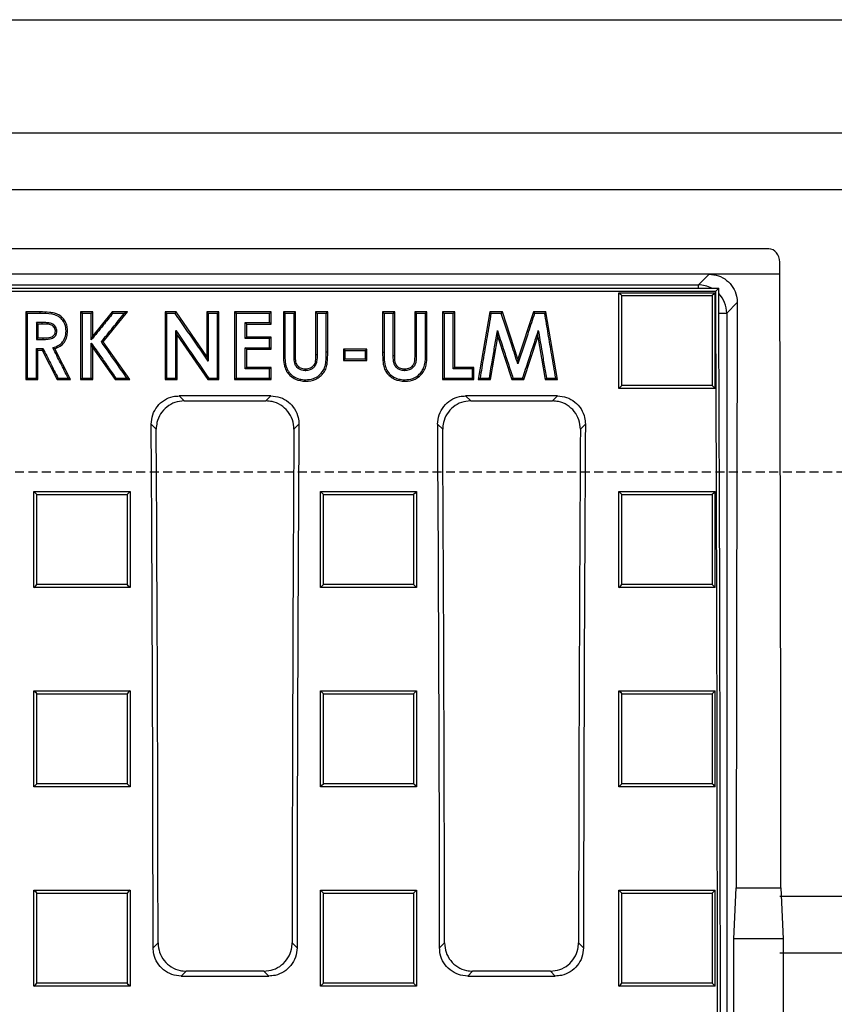
# Model space of a CAD drawing. Units: millimetres. Extents: x -3230 to 16300, y -13670 to 6842.
# Drawn here: x 14154 to 14298, y -4681 to -4507 of the extents above; entities that cross this region are included whole.
import ezdxf

# ---------------------------------------------------------------- set-up
doc = ezdxf.new("R2010")
doc.units = ezdxf.units.MM
doc.linetypes.add('HIDDEN', pattern=[9.525, 6.35, -3.175])
doc.layers.add('Bauteil', color=7, linetype='Continuous')

msp = doc.modelspace()

# ---------------------------------------------------------------- linework, layer by layer
at = {"layer": 'Bauteil'}
for p, q in [((13537.91, -4507.37), (14537.91, -4507.37)), ((14527.91, -4662.37), (14287.91, -4662.37)), ((14537.91, -4672.37), (14287.91, -4672.37))]:
    msp.add_line(p, q, dxfattribs=at)
at = {"layer": 'Bauteil', "linetype": 'Continuous'}
for p, q in [((13537.91, -4527.37), (14537.91, -4527.37)), ((13547.91, -4537.37), (14527.91, -4537.37))]:
    msp.add_line(p, q, dxfattribs=at)
at = {"layer": 'Bauteil', "color": 0, "linetype": 'Continuous', "lineweight": 25}
for p, q in [((14285.94, -4547.87), (13789.87, -4547.87)), ((14287.91, -4552.37), (14287.91, -4550.23)), ((14275.41, -4552.37), (13800.4, -4552.37)), ((14273.52, -4554.26), (14275.41, -4552.37)), ((14287.91, -4552.37), (14275.41, -4552.37)), ((13798.71, -4554.84), (14277.11, -4554.84)), ((14062.78, -4554.26), (14273.52, -4554.26)), ((14273.52, -4554.84), (14273.52, -4554.26)), ((14276.58, -4555.37), (14277.11, -4554.84)), ((13799.23, -4555.37), (14276.58, -4555.37)), ((14259.48, -4555.63), (14262.56, -4555.63)), ((14259.48, -4556.57), (14259.48, -4555.63)), ((14259.48, -4571.64), (14259.48, -4556.57)), ((14262.56, -4555.63), (14273.41, -4555.63)), ((14273.41, -4555.63), (14276.48, -4555.63)), ((14276.48, -4556.57), (14276.48, -4555.63)), ((14276.48, -4571.64), (14276.48, -4556.57)), ((14280.39, -4557.38), (14278.52, -4559.25)), ((14154.6, -4559.03), (14154.87, -4559.29)), ((14157.11, -4559.03), (14154.6, -4559.03)), ((14154.6, -4559.03), (14154.6, -4570.99)), ((14157.11, -4559.29), (14154.87, -4559.29)), ((14157.11, -4559.03), (14157.11, -4559.29)), ((14166.45, -4559.03), (14164.29, -4559.03)), ((14164.29, -4559.03), (14164.29, -4570.99)), ((14166.18, -4559.29), (14164.56, -4559.29)), ((14166.45, -4563.24), (14166.45, -4559.03)), ((14169.85, -4559.03), (14166.45, -4563.24)), ((14168.29, -4564.32), (14172.57, -4559.03)), ((14172.57, -4559.03), (14169.85, -4559.03)), ((14179.22, -4559.03), (14179.48, -4559.29)), ((14181.16, -4559.03), (14179.22, -4559.03)), ((14179.22, -4559.03), (14179.22, -4570.99)), ((14186.6, -4566.9), (14181.16, -4559.03)), ((14186.6, -4559.03), (14186.87, -4559.29)), ((14188.76, -4559.03), (14186.6, -4559.03)), ((14186.6, -4559.03), (14186.6, -4566.9)), ((14188.76, -4570.99), (14188.76, -4559.03)), ((14197.99, -4559.03), (14191.52, -4559.03)), ((14191.52, -4559.03), (14191.52, -4570.99)), ((14197.99, -4561.18), (14197.99, -4559.03)), ((14202.29, -4559.03), (14200.14, -4559.03)), ((14200.14, -4559.03), (14200.14, -4566.17)), ((14202.03, -4559.29), (14200.4, -4559.29)), ((14202.29, -4566.81), (14202.29, -4559.03)), ((14207.99, -4559.03), (14205.83, -4559.03)), ((14205.83, -4559.03), (14205.83, -4566.53)), ((14207.99, -4566.17), (14207.99, -4559.03)), ((14219.83, -4559.03), (14217.68, -4559.03)), ((14217.68, -4559.03), (14217.68, -4566.17)), ((14219.83, -4566.81), (14219.83, -4559.03)), ((14225.52, -4559.03), (14223.37, -4559.03)), ((14223.37, -4559.03), (14223.37, -4566.53)), ((14225.52, -4566.17), (14225.52, -4559.03)), ((14228.29, -4559.03), (14228.56, -4559.29)), ((14230.45, -4559.03), (14228.29, -4559.03)), ((14228.29, -4559.03), (14228.29, -4570.99)), ((14230.45, -4559.03), (14230.18, -4559.29)), ((14230.45, -4568.85), (14230.45, -4559.03)), ((14236.63, -4559.03), (14234.6, -4570.99)), ((14238.86, -4559.03), (14236.63, -4559.03)), ((14241.6, -4567.38), (14238.86, -4559.03)), ((14244.36, -4559.03), (14241.6, -4567.38)), ((14246.57, -4559.03), (14244.36, -4559.03)), ((14246.35, -4559.29), (14244.55, -4559.29)), ((14248.6, -4570.99), (14246.57, -4559.03)), ((14277.13, -4559.25), (14278.52, -4559.25)), ((14278.52, -4559.25), (14278.52, -4757.48)), ((14157.49, -4561.18), (14156.76, -4561.18)), ((14156.76, -4561.18), (14156.76, -4563.63)), ((14193.41, -4560.91), (14197.72, -4560.91)), ((14193.68, -4561.18), (14193.41, -4560.91)), ((14193.68, -4561.18), (14197.99, -4561.18)), ((14193.68, -4563.48), (14193.68, -4561.18)), ((14197.99, -4561.18), (14197.72, -4560.91)), ((14156.76, -4563.63), (14156.49, -4563.89)), ((14156.76, -4563.63), (14157.59, -4563.63)), ((14157.59, -4563.63), (14157.6, -4563.89)), ((14159.83, -4562.4), (14160.1, -4562.39)), ((14166.45, -4563.24), (14166.18, -4563.99)), ((14181.37, -4563.15), (14181.11, -4562.29)), ((14181.37, -4570.99), (14181.37, -4563.15)), ((14181.37, -4563.15), (14186.8, -4570.99)), ((14197.72, -4563.74), (14193.41, -4563.74)), ((14197.99, -4563.48), (14193.68, -4563.48)), ((14197.99, -4565.63), (14197.99, -4563.48)), ((14236.78, -4570.99), (14238.06, -4563.44)), ((14238.06, -4563.44), (14237.98, -4562.34)), ((14238.06, -4563.44), (14240.54, -4570.99)), ((14242.64, -4570.99), (14245.14, -4563.44)), ((14245.14, -4563.44), (14245.22, -4562.34)), ((14245.14, -4563.44), (14246.42, -4570.99)), ((14162.52, -4570.99), (14159.76, -4565.53)), ((14166.45, -4570.99), (14166.45, -4565.38)), ((14166.45, -4565.38), (14170.39, -4570.99)), ((14168.29, -4564.32), (14167.96, -4564.31)), ((14172.99, -4570.99), (14168.29, -4564.32)), ((14193.68, -4565.63), (14193.41, -4565.36)), ((14193.68, -4568.85), (14193.68, -4565.63)), ((14193.68, -4565.63), (14197.99, -4565.63)), ((14210.76, -4565.63), (14210.76, -4567.62)), ((14214.91, -4565.63), (14210.76, -4565.63)), ((14214.91, -4567.62), (14214.91, -4565.63)), ((14156.76, -4570.99), (14156.76, -4565.78)), ((14156.76, -4565.78), (14157.49, -4565.78)), ((14157.49, -4565.78), (14160.13, -4570.99)), ((14186.6, -4566.9), (14186.87, -4567.75)), ((14207.99, -4566.17), (14207.72, -4566.16)), ((14214.64, -4565.89), (14211.02, -4565.89)), ((14214.91, -4567.62), (14214.64, -4567.35)), ((14241.6, -4567.38), (14241.6, -4568.22)), ((14197.99, -4568.85), (14193.68, -4568.85)), ((14197.99, -4570.99), (14197.99, -4568.85)), ((14210.76, -4567.62), (14214.91, -4567.62)), ((14233.83, -4568.85), (14230.45, -4568.85)), ((14233.83, -4570.99), (14233.83, -4568.85)), ((14160.29, -4570.73), (14162.09, -4570.73)), ((14164.29, -4570.99), (14164.56, -4570.73)), ((14166.45, -4570.99), (14166.18, -4570.73)), ((14170.39, -4570.99), (14170.53, -4570.73)), ((14240.54, -4570.99), (14240.74, -4570.73)), ((14240.74, -4570.73), (14242.45, -4570.73)), ((14154.6, -4570.99), (14156.76, -4570.99)), ((14160.13, -4570.99), (14162.52, -4570.99)), ((14164.29, -4570.99), (14166.45, -4570.99)), ((14170.39, -4570.99), (14172.99, -4570.99)), ((14179.22, -4570.99), (14181.37, -4570.99)), ((14186.8, -4570.99), (14188.76, -4570.99)), ((14191.52, -4570.99), (14197.99, -4570.99)), ((14228.29, -4570.99), (14233.83, -4570.99)), ((14234.6, -4570.99), (14236.78, -4570.99)), ((14240.54, -4570.99), (14242.64, -4570.99)), ((14246.42, -4570.99), (14248.6, -4570.99)), ((14259.48, -4572.58), (14259.48, -4571.64)), ((14259.48, -4572.58), (14260.01, -4572.04)), ((14262.56, -4572.58), (14259.48, -4572.58)), ((14273.41, -4572.58), (14262.56, -4572.58)), ((14276.48, -4572.58), (14273.41, -4572.58)), ((14276.48, -4572.58), (14276.48, -4571.64)), ((14197.95, -4573.88), (14181.73, -4573.88)), ((14181.73, -4573.88), (14182.61, -4574.76)), ((14197.06, -4574.76), (14197.95, -4573.88)), ((14248.59, -4573.88), (14232.37, -4573.88)), ((14232.37, -4573.88), (14233.26, -4574.76)), ((14247.71, -4574.76), (14248.59, -4573.88)), ((14182.61, -4574.76), (14197.06, -4574.76)), ((14233.26, -4574.76), (14247.71, -4574.76)), ((14177.66, -4579.78), (14176.78, -4578.89)), ((14202.89, -4578.89), (14202.01, -4579.78)), ((14228.31, -4579.78), (14227.42, -4578.89)), ((14253.54, -4578.89), (14252.66, -4579.78)), ((14156.04, -4590.79), (14173.04, -4590.79)), ((14156.04, -4607.76), (14156.04, -4590.79)), ((14156.04, -4590.79), (14156.57, -4591.31)), ((14173.04, -4590.79), (14173.04, -4607.76)), ((14206.69, -4590.79), (14223.69, -4590.79)), ((14206.69, -4607.76), (14206.69, -4590.79)), ((14206.69, -4590.79), (14207.22, -4591.31)), ((14223.69, -4590.79), (14223.69, -4607.76)), ((14259.48, -4590.79), (14262.56, -4590.79)), ((14259.48, -4591.73), (14259.48, -4590.79)), ((14259.48, -4606.83), (14259.48, -4591.73)), ((14262.56, -4590.79), (14273.41, -4590.79)), ((14273.41, -4590.79), (14276.48, -4590.79)), ((14276.48, -4591.73), (14276.48, -4590.79)), ((14276.48, -4606.83), (14276.48, -4591.73)), ((14223.69, -4607.76), (14223.16, -4607.23)), ((14259.48, -4607.76), (14259.48, -4606.83)), ((14276.48, -4607.76), (14275.95, -4607.23)), ((14276.48, -4607.76), (14276.48, -4606.83)), ((14173.04, -4607.76), (14156.04, -4607.76)), ((14223.69, -4607.76), (14206.69, -4607.76)), ((14262.56, -4607.76), (14259.48, -4607.76)), ((14273.41, -4607.76), (14262.56, -4607.76)), ((14276.48, -4607.76), (14273.41, -4607.76)), ((14156.04, -4626), (14173.04, -4626)), ((14156.04, -4642.99), (14156.04, -4626)), ((14173.04, -4626), (14173.04, -4642.99)), ((14206.69, -4626), (14223.69, -4626)), ((14206.69, -4642.99), (14206.69, -4626)), ((14223.69, -4626), (14223.69, -4642.99)), ((14259.48, -4626), (14262.56, -4626)), ((14259.48, -4626.94), (14259.48, -4626)), ((14262.56, -4626), (14273.41, -4626)), ((14273.41, -4626), (14276.48, -4626)), ((14276.48, -4626.94), (14276.48, -4626)), ((14259.48, -4642.05), (14259.48, -4626.94)), ((14276.48, -4642.05), (14276.48, -4626.94)), ((14259.48, -4642.99), (14259.48, -4642.05)), ((14276.48, -4642.99), (14276.48, -4642.05)), ((14173.04, -4642.99), (14156.04, -4642.99)), ((14223.69, -4642.99), (14206.69, -4642.99)), ((14262.56, -4642.99), (14259.48, -4642.99)), ((14273.41, -4642.99), (14262.56, -4642.99)), ((14276.48, -4642.99), (14273.41, -4642.99)), ((14156.04, -4661.24), (14173.04, -4661.24)), ((14156.04, -4678.24), (14156.04, -4661.24)), ((14173.04, -4661.24), (14173.04, -4678.24)), ((14206.69, -4661.24), (14223.69, -4661.24)), ((14206.69, -4678.24), (14206.69, -4661.24)), ((14223.69, -4661.24), (14223.16, -4661.77)), ((14223.69, -4661.24), (14223.69, -4678.24)), ((14259.48, -4661.24), (14262.56, -4661.24)), ((14259.48, -4662.18), (14259.48, -4661.24)), ((14259.48, -4661.24), (14260.01, -4661.77)), ((14262.56, -4661.24), (14273.41, -4661.24)), ((14273.41, -4661.24), (14276.48, -4661.24)), ((14276.48, -4661.24), (14275.95, -4661.77)), ((14276.48, -4662.18), (14276.48, -4661.24)), ((14279.8, -4669.87), (14280.21, -4660.87)), ((14280.21, -4660.87), (14288.11, -4660.87)), ((14288.11, -4660.87), (14288.52, -4669.87)), ((14259.48, -4677.3), (14259.48, -4662.18)), ((14276.48, -4677.3), (14276.48, -4662.18)), ((14279.8, -4704.87), (14279.8, -4669.87)), ((14288.52, -4669.87), (14279.8, -4669.87)), ((14288.52, -4669.87), (14288.52, -4704.87)), ((14177.11, -4671.46), (14177.99, -4670.59)), ((14201.69, -4670.59), (14202.56, -4671.46)), ((14227.76, -4671.46), (14228.63, -4670.59)), ((14252.33, -4670.59), (14253.21, -4671.46)), ((14182.97, -4675.57), (14182.1, -4676.44)), ((14182.1, -4676.44), (14197.58, -4676.44)), ((14196.7, -4675.57), (14182.97, -4675.57)), ((14197.58, -4676.44), (14196.7, -4675.57)), ((14233.61, -4675.57), (14232.74, -4676.44)), ((14232.74, -4676.44), (14248.22, -4676.44)), ((14247.35, -4675.57), (14233.61, -4675.57)), ((14248.22, -4676.44), (14247.35, -4675.57)), ((14173.04, -4678.24), (14156.04, -4678.24)), ((14223.69, -4678.24), (14206.69, -4678.24)), ((14223.69, -4678.24), (14223.16, -4677.71)), ((14259.48, -4678.24), (14259.48, -4677.3)), ((14262.56, -4678.24), (14259.48, -4678.24)), ((14273.41, -4678.24), (14262.56, -4678.24)), ((14276.48, -4678.24), (14273.41, -4678.24)), ((14276.48, -4678.24), (14275.95, -4677.71)), ((14276.48, -4678.24), (14276.48, -4677.3))]:
    msp.add_line(p, q, dxfattribs=at)
at = {"layer": 'Bauteil', "linetype": 'HIDDEN', "ltscale": 0.25}
msp.add_line((14582.91, -4587.37), (13587.91, -4587.37), dxfattribs=at)
at = {"layer": 'Bauteil', "color": 0, "linetype": 'Continuous', "lineweight": 25, "flags": 128}
for points in [[(14259.48, -4555.63), (14259.75, -4555.89), (14260.01, -4556.15)], [(14276.48, -4555.63), (14276.22, -4555.89), (14275.95, -4556.15)], [(14164.29, -4559.03), (14164.43, -4559.16), (14164.56, -4559.29)], [(14166.45, -4559.03), (14166.32, -4559.16), (14166.18, -4559.29)], [(14169.85, -4559.03), (14169.91, -4559.16), (14169.98, -4559.29)], [(14172.02, -4559.29), (14171, -4559.29), (14169.98, -4559.29)], [(14172.57, -4559.03), (14172.29, -4559.16), (14172.02, -4559.29)], [(14181.02, -4559.29), (14180.25, -4559.29), (14179.48, -4559.29)], [(14181.16, -4559.03), (14181.09, -4559.16), (14181.02, -4559.29)], [(14188.49, -4559.29), (14187.68, -4559.29), (14186.87, -4559.29)], [(14188.76, -4559.03), (14188.62, -4559.16), (14188.49, -4559.29)], [(14191.52, -4559.03), (14191.66, -4559.16), (14191.79, -4559.29)], [(14197.72, -4559.29), (14195.87, -4559.29), (14193.83, -4559.29), (14191.79, -4559.29)], [(14197.99, -4559.03), (14197.85, -4559.16), (14197.72, -4559.29)], [(14200.14, -4559.03), (14200.27, -4559.16), (14200.4, -4559.29)], [(14202.29, -4559.03), (14202.16, -4559.16), (14202.03, -4559.29)], [(14205.83, -4559.03), (14205.96, -4559.16), (14206.1, -4559.29)], [(14207.72, -4559.29), (14206.91, -4559.29), (14206.1, -4559.29)], [(14207.99, -4559.03), (14207.85, -4559.16), (14207.72, -4559.29)], [(14217.68, -4559.03), (14217.81, -4559.16), (14217.94, -4559.29)], [(14219.57, -4559.29), (14218.76, -4559.29), (14217.94, -4559.29)], [(14219.83, -4559.03), (14219.7, -4559.16), (14219.57, -4559.29)], [(14223.37, -4559.03), (14223.5, -4559.16), (14223.64, -4559.29)], [(14225.26, -4559.29), (14224.45, -4559.29), (14223.64, -4559.29)], [(14225.52, -4559.03), (14225.39, -4559.16), (14225.26, -4559.29)], [(14230.18, -4559.29), (14229.37, -4559.29), (14228.56, -4559.29)], [(14236.63, -4559.03), (14236.74, -4559.16), (14236.85, -4559.29)], [(14238.67, -4559.29), (14237.76, -4559.29), (14236.85, -4559.29)], [(14238.86, -4559.03), (14238.77, -4559.16), (14238.67, -4559.29)], [(14244.36, -4559.03), (14244.45, -4559.16), (14244.55, -4559.29)], [(14246.57, -4559.03), (14246.46, -4559.16), (14246.35, -4559.29)], [(14157.49, -4560.91), (14157.18, -4560.91), (14156.7, -4560.91), (14156.49, -4560.91)], [(14156.76, -4561.18), (14156.51, -4560.93), (14156.49, -4560.91)], [(14157.49, -4561.18), (14157.49, -4560.92), (14157.49, -4560.91)], [(14156.49, -4563.89), (14156.91, -4563.89), (14157.26, -4563.89), (14157.6, -4563.89)], [(14161.99, -4562.43), (14161.88, -4562.43), (14161.72, -4562.42)], [(14193.68, -4563.48), (14193.55, -4563.61), (14193.41, -4563.74)], [(14197.99, -4563.48), (14197.85, -4563.61), (14197.72, -4563.74)], [(14156.49, -4565.51), (14156.86, -4565.51), (14157.05, -4565.51), (14157.25, -4565.51), (14157.45, -4565.51), (14157.65, -4565.51)], [(14156.76, -4565.78), (14156.62, -4565.64), (14156.49, -4565.51)], [(14157.49, -4565.78), (14157.57, -4565.64), (14157.65, -4565.51)], [(14159.76, -4565.53), (14159.57, -4565.47), (14159.39, -4565.4)], [(14166.45, -4565.38), (14166.32, -4564.96), (14166.18, -4564.54)], [(14193.41, -4565.36), (14195.27, -4565.36), (14196.5, -4565.36), (14197.72, -4565.36)], [(14197.99, -4565.63), (14197.85, -4565.49), (14197.72, -4565.36)], [(14210.76, -4565.63), (14210.89, -4565.76), (14211.02, -4565.89)], [(14214.91, -4565.63), (14214.78, -4565.76), (14214.64, -4565.89)], [(14200.14, -4566.17), (14200.27, -4566.16), (14200.4, -4566.16)], [(14202.29, -4566.81), (14202.18, -4566.81), (14202.03, -4566.81)], [(14205.83, -4566.53), (14205.94, -4566.53), (14206.1, -4566.53)], [(14210.76, -4567.62), (14210.89, -4567.49), (14211.02, -4567.35)], [(14211.02, -4565.89), (14211.02, -4566.38), (14211.02, -4567.35)], [(14211.02, -4567.35), (14212.83, -4567.35), (14214.64, -4567.35)], [(14214.64, -4567.35), (14214.64, -4566.62), (14214.64, -4565.89)], [(14217.68, -4566.17), (14217.81, -4566.16), (14217.94, -4566.16)], [(14219.83, -4566.81), (14219.72, -4566.81), (14219.57, -4566.81)], [(14223.37, -4566.53), (14223.48, -4566.53), (14223.64, -4566.53)], [(14225.52, -4566.17), (14225.39, -4566.16), (14225.26, -4566.16)], [(14193.68, -4568.85), (14193.55, -4568.98), (14193.41, -4569.11)], [(14197.72, -4569.11), (14195.87, -4569.11), (14194.64, -4569.11), (14193.41, -4569.11)], [(14197.99, -4568.85), (14197.85, -4568.98), (14197.72, -4569.11)], [(14204.02, -4569.15), (14204.02, -4569.26), (14204.03, -4569.42)], [(14221.56, -4569.15), (14221.56, -4569.26), (14221.56, -4569.42)], [(14230.45, -4568.85), (14230.32, -4568.98), (14230.18, -4569.11)], [(14233.57, -4569.11), (14232.64, -4569.11), (14231.71, -4569.11), (14230.18, -4569.11)], [(14233.83, -4568.85), (14233.7, -4568.98), (14233.57, -4569.11)], [(14154.6, -4570.99), (14154.73, -4570.86), (14154.87, -4570.73)], [(14154.87, -4570.73), (14155.68, -4570.73), (14156.49, -4570.73)], [(14156.76, -4570.99), (14156.62, -4570.86), (14156.49, -4570.73)], [(14160.13, -4570.99), (14160.21, -4570.86), (14160.29, -4570.73)], [(14162.52, -4570.99), (14162.31, -4570.86), (14162.09, -4570.73)], [(14164.56, -4570.73), (14165.37, -4570.73), (14166.18, -4570.73)], [(14170.53, -4570.73), (14171.5, -4570.73), (14172.48, -4570.73)], [(14172.99, -4570.99), (14172.73, -4570.86), (14172.48, -4570.73)], [(14179.22, -4570.99), (14179.35, -4570.86), (14179.48, -4570.73)], [(14179.48, -4570.73), (14180.29, -4570.73), (14181.11, -4570.73)], [(14181.37, -4570.99), (14181.24, -4570.86), (14181.11, -4570.73)], [(14186.8, -4570.99), (14186.87, -4570.86), (14186.94, -4570.73)], [(14186.94, -4570.73), (14187.72, -4570.73), (14188.49, -4570.73)], [(14188.76, -4570.99), (14188.62, -4570.86), (14188.49, -4570.73)], [(14191.52, -4570.99), (14191.66, -4570.86), (14191.79, -4570.73)], [(14191.79, -4570.73), (14193.64, -4570.73), (14195.68, -4570.73), (14197.72, -4570.73)], [(14197.99, -4570.99), (14197.85, -4570.86), (14197.72, -4570.73)], [(14228.29, -4570.99), (14228.43, -4570.86), (14228.56, -4570.73)], [(14228.56, -4570.73), (14230.41, -4570.73), (14231.99, -4570.73), (14233.57, -4570.73)], [(14233.83, -4570.99), (14233.7, -4570.86), (14233.57, -4570.73)], [(14234.6, -4570.99), (14234.76, -4570.86), (14234.91, -4570.73)], [(14234.91, -4570.73), (14235.74, -4570.73), (14236.56, -4570.73)], [(14236.78, -4570.99), (14236.67, -4570.86), (14236.56, -4570.73)], [(14242.64, -4570.99), (14242.55, -4570.86), (14242.45, -4570.73)], [(14246.42, -4570.99), (14246.53, -4570.86), (14246.64, -4570.73)], [(14246.64, -4570.73), (14247.47, -4570.73), (14248.29, -4570.73)], [(14248.6, -4570.99), (14248.44, -4570.86), (14248.29, -4570.73)], [(14204.07, -4571.3), (14204.07, -4571.17), (14204.07, -4571.03)], [(14221.61, -4571.3), (14221.61, -4571.17), (14221.61, -4571.03)], [(14276.48, -4572.58), (14276.22, -4572.31), (14275.95, -4572.04)], [(14173.04, -4590.79), (14172.77, -4591.05), (14172.51, -4591.31)], [(14223.69, -4590.79), (14223.42, -4591.05), (14223.16, -4591.31)], [(14259.48, -4590.79), (14259.75, -4591.05), (14260.01, -4591.31)], [(14276.48, -4590.79), (14276.22, -4591.05), (14275.95, -4591.31)], [(14156.04, -4607.76), (14156.3, -4607.5), (14156.57, -4607.23)], [(14173.04, -4607.76), (14172.77, -4607.5), (14172.51, -4607.23)], [(14206.69, -4607.76), (14206.95, -4607.5), (14207.22, -4607.23)], [(14259.48, -4607.76), (14259.75, -4607.5), (14260.01, -4607.23)], [(14156.04, -4626), (14156.3, -4626.26), (14156.57, -4626.53)], [(14173.04, -4626), (14172.77, -4626.26), (14172.51, -4626.53)], [(14206.69, -4626), (14206.95, -4626.26), (14207.22, -4626.53)], [(14223.69, -4626), (14223.42, -4626.26), (14223.16, -4626.53)], [(14259.48, -4626), (14259.75, -4626.26), (14260.01, -4626.53)], [(14276.48, -4626), (14276.22, -4626.26), (14275.95, -4626.53)], [(14156.04, -4642.99), (14156.3, -4642.72), (14156.57, -4642.46)], [(14173.04, -4642.99), (14172.77, -4642.72), (14172.51, -4642.46)], [(14206.69, -4642.99), (14206.95, -4642.72), (14207.22, -4642.46)], [(14223.69, -4642.99), (14223.42, -4642.72), (14223.16, -4642.46)], [(14259.48, -4642.99), (14259.75, -4642.72), (14260.01, -4642.46)], [(14276.48, -4642.99), (14276.22, -4642.72), (14275.95, -4642.46)], [(14156.04, -4661.24), (14156.3, -4661.51), (14156.57, -4661.77)], [(14173.04, -4661.24), (14172.77, -4661.51), (14172.51, -4661.77)], [(14206.69, -4661.24), (14206.95, -4661.51), (14207.22, -4661.77)], [(14156.04, -4678.24), (14156.3, -4677.98), (14156.57, -4677.71)], [(14173.04, -4678.24), (14172.77, -4677.98), (14172.51, -4677.71)], [(14206.69, -4678.24), (14206.95, -4677.98), (14207.22, -4677.71)], [(14259.48, -4678.24), (14259.75, -4677.98), (14260.01, -4677.71)]]:
    msp.add_lwpolyline(points, dxfattribs=at)
at = {"layer": 'Bauteil', "color": 0, "linetype": 'Continuous', "lineweight": 25}
for centre, major_axis, ratio, start_param, end_param in [((14285.91, -4550.28), (-0.13, -2.41), 0.82967, 1.633352, 3.184683), ((14234.98, -4687.37), (0, 1521.75), 0.034921, 4.729804, 4.801219), ((14273.52, -4559.26), (3.54, -3.54), 0.999757, 1.866872, 2.355586), ((14197.05, -4687.37), (0, 1533.25), 0.052408, 4.66641, 4.79893), ((14197.05, -4687.37), (0, 1523.25), 0.052408, 4.666452, 4.799155), ((14273.52, -4559.26), (3.54, -3.54), 0.999757, 0.786007, 1.554362), ((14333.34, -4687.37), (0, 1521.75), 0.034921, 1.485272, 1.553381), ((14043.85, -4687.37), (0, 1523.25), 0.087489, 4.72283, 4.783662), ((14335.82, -4687.37), (0, 1523.25), 0.087489, 1.499523, 1.560355), ((14094.5, -4687.37), (0, 1523.25), 0.087489, 4.72283, 4.783662), ((14386.47, -4687.37), (0, 1523.25), 0.087489, 1.499523, 1.560355), ((14043.85, -4687.37), (0, 1533.25), 0.087489, 4.723332, 4.782619), ((14335.82, -4687.37), (0, 1533.25), 0.087489, 1.500566, 1.559853), ((14094.5, -4687.37), (0, 1533.25), 0.087489, 4.723332, 4.782619), ((14386.47, -4687.37), (0, 1533.25), 0.087489, 1.500566, 1.559853)]:
    msp.add_ellipse(centre, major_axis=major_axis, ratio=ratio, start_param=start_param, end_param=end_param, dxfattribs=at)
for points, knots in [([(14275.41, -4552.37), (14275.97, -4552.42), (14277.08, -4552.53), (14278.57, -4553.38), (14279.7, -4554.64), (14280.31, -4556.05), (14280.37, -4557), (14280.39, -4557.38)], [0, 0, 0, 0, 0.212642, 0.425286, 0.638111, 0.852148, 1, 1, 1, 1]), ([(14260.01, -4572.04), (14260.01, -4569.7), (14260.01, -4565.89), (14260.01, -4560.59), (14260.01, -4557.63), (14260.01, -4556.15)], [0, 0, 0, 0, 0.441408, 0.720702, 1, 1, 1, 1]), ([(14260.01, -4556.15), (14262.47, -4556.15), (14266.35, -4556.15), (14271.67, -4556.15), (14274.52, -4556.15), (14275.95, -4556.15)], [0, 0, 0, 0, 0.462174, 0.731088, 1, 1, 1, 1]), ([(14275.95, -4556.15), (14275.95, -4558.49), (14275.95, -4562.31), (14275.95, -4567.6), (14275.95, -4570.56), (14275.95, -4572.04)], [0, 0, 0, 0, 0.441409, 0.720703, 1, 1, 1, 1]), ([(14154.87, -4559.29), (14154.87, -4560.69), (14154.87, -4563.29), (14154.87, -4567.1), (14154.87, -4569.52), (14154.87, -4570.73)], [0, 0, 0, 0, 0.366557, 0.683278, 1, 1, 1, 1]), ([(14161.99, -4562.43), (14161.97, -4562.15), (14161.94, -4561.58), (14161.64, -4560.77), (14161.14, -4560.07), (14160.47, -4559.53), (14159.66, -4559.23), (14158.53, -4559.05), (14157.68, -4559.04), (14157.11, -4559.03)], [0, 0, 0, 0, 0.124963, 0.249926, 0.374888, 0.499849, 0.624894, 0.750177, 1, 1, 1, 1]), ([(14161.72, -4562.42), (14161.69, -4562), (14161.62, -4561.25), (14161.04, -4560.32), (14160.24, -4559.67), (14158.87, -4559.31), (14157.8, -4559.3), (14157.11, -4559.29)], [0, 0, 0, 0, 0.1975533, 0.3488731, 0.5005459, 0.6751927, 1, 1, 1, 1]), ([(14164.56, -4559.29), (14164.56, -4560.69), (14164.56, -4563.29), (14164.56, -4567.1), (14164.56, -4569.52), (14164.56, -4570.73)], [0, 0, 0, 0, 0.366558, 0.683277, 1, 1, 1, 1]), ([(14166.18, -4563.99), (14166.18, -4563.54), (14166.18, -4562.64), (14166.18, -4561.07), (14166.18, -4559.96), (14166.18, -4559.29)], [0, 0, 0, 0, 0.28757, 0.575139, 1, 1, 1, 1]), ([(14169.98, -4559.29), (14169.41, -4559.99), (14168.5, -4561.13), (14167.23, -4562.69), (14166.53, -4563.55), (14166.18, -4563.99)], [0, 0, 0, 0, 0.447801, 0.723901, 1, 1, 1, 1]), ([(14167.96, -4564.31), (14168.64, -4563.47), (14169.99, -4561.8), (14171.34, -4560.13), (14172.02, -4559.29)], [0, 0, 0, 0, 0.5, 1, 1, 1, 1]), ([(14179.48, -4559.29), (14179.48, -4560.69), (14179.48, -4563.29), (14179.48, -4567.1), (14179.48, -4569.52), (14179.48, -4570.73)], [0, 0, 0, 0, 0.366559, 0.683278, 1, 1, 1, 1]), ([(14186.87, -4567.75), (14186.22, -4566.81), (14184.92, -4564.93), (14182.97, -4562.11), (14181.67, -4560.23), (14181.02, -4559.29)], [0, 0, 0, 0, 0.332612, 0.666305, 1, 1, 1, 1]), ([(14186.87, -4559.29), (14186.87, -4560.43), (14186.87, -4562.41), (14186.87, -4565.23), (14186.87, -4566.91), (14186.87, -4567.75)], [0, 0, 0, 0, 0.404024, 0.702011, 1, 1, 1, 1]), ([(14188.49, -4570.73), (14188.49, -4569.33), (14188.49, -4566.72), (14188.49, -4562.91), (14188.49, -4560.5), (14188.49, -4559.29)], [0, 0, 0, 0, 0.366558, 0.683278, 1, 1, 1, 1]), ([(14191.79, -4559.29), (14191.79, -4560.69), (14191.79, -4563.29), (14191.79, -4567.1), (14191.79, -4569.52), (14191.79, -4570.73)], [0, 0, 0, 0, 0.36656, 0.683279, 1, 1, 1, 1]), ([(14197.72, -4560.91), (14197.72, -4560.73), (14197.72, -4560.37), (14197.72, -4559.83), (14197.72, -4559.47), (14197.72, -4559.29)], [0, 0, 0, 0, 0.331782, 0.665887, 1, 1, 1, 1]), ([(14200.4, -4559.29), (14200.4, -4560.44), (14200.4, -4562.73), (14200.4, -4565.02), (14200.4, -4566.16)], [0, 0, 0, 0, 0.499998, 1, 1, 1, 1]), ([(14202.03, -4566.81), (14202.03, -4565.56), (14202.03, -4563.05), (14202.03, -4560.55), (14202.03, -4559.29)], [0, 0, 0, 0, 0.499998, 1, 1, 1, 1]), ([(14206.1, -4559.29), (14206.1, -4560.5), (14206.1, -4562.91), (14206.1, -4565.32), (14206.1, -4566.53)], [0, 0, 0, 0, 0.499998, 1, 1, 1, 1]), ([(14207.72, -4566.16), (14207.72, -4565.02), (14207.72, -4562.73), (14207.72, -4560.44), (14207.72, -4559.29)], [0, 0, 0, 0, 0.499998, 1, 1, 1, 1]), ([(14217.94, -4559.29), (14217.94, -4560.44), (14217.94, -4562.73), (14217.94, -4565.02), (14217.94, -4566.16)], [0, 0, 0, 0, 0.5, 1, 1, 1, 1]), ([(14219.57, -4566.81), (14219.57, -4565.56), (14219.57, -4563.05), (14219.57, -4560.55), (14219.57, -4559.29)], [0, 0, 0, 0, 0.499999, 1, 1, 1, 1]), ([(14223.64, -4559.29), (14223.64, -4560.5), (14223.64, -4562.91), (14223.64, -4565.32), (14223.64, -4566.53)], [0, 0, 0, 0, 0.499998, 1, 1, 1, 1]), ([(14225.26, -4566.16), (14225.26, -4565.02), (14225.26, -4562.73), (14225.26, -4560.44), (14225.26, -4559.29)], [0, 0, 0, 0, 0.4999977, 1, 1, 1, 1]), ([(14228.56, -4559.29), (14228.56, -4560.69), (14228.56, -4563.29), (14228.56, -4567.1), (14228.56, -4569.52), (14228.56, -4570.73)], [0, 0, 0, 0, 0.366559, 0.683279, 1, 1, 1, 1]), ([(14230.18, -4569.11), (14230.18, -4567.84), (14230.18, -4565.58), (14230.18, -4562.31), (14230.18, -4560.3), (14230.18, -4559.29)], [0, 0, 0, 0, 0.385881, 0.692941, 1, 1, 1, 1]), ([(14236.85, -4559.29), (14236.62, -4560.67), (14236.18, -4563.26), (14235.53, -4567.07), (14235.12, -4569.51), (14234.91, -4570.73)], [0, 0, 0, 0, 0.3614341, 0.6807168, 1, 1, 1, 1]), ([(14241.6, -4568.22), (14241.24, -4567.11), (14240.57, -4565.07), (14239.59, -4562.09), (14238.98, -4560.23), (14238.67, -4559.29)], [0, 0, 0, 0, 0.372945, 0.686471, 1, 1, 1, 1]), ([(14244.55, -4559.29), (14244.18, -4560.4), (14243.51, -4562.44), (14242.53, -4565.42), (14241.91, -4567.28), (14241.6, -4568.22)], [0, 0, 0, 0, 0.37269, 0.686344, 1, 1, 1, 1]), ([(14248.29, -4570.73), (14248.05, -4569.35), (14247.61, -4566.75), (14246.97, -4562.94), (14246.56, -4560.51), (14246.35, -4559.29)], [0, 0, 0, 0, 0.361424, 0.680711, 1, 1, 1, 1]), ([(14156.49, -4560.91), (14156.49, -4561.11), (14156.49, -4561.61), (14156.49, -4562.6), (14156.49, -4563.4), (14156.49, -4563.89)], [0, 0, 0, 0, 0.202159, 0.500024, 1, 1, 1, 1]), ([(14160.1, -4562.39), (14160.06, -4562.19), (14160, -4561.87), (14159.75, -4561.45), (14159.37, -4561.16), (14158.82, -4560.96), (14158.17, -4560.92), (14157.71, -4560.91), (14157.49, -4560.91)], [0, 0, 0, 0, 0.17328, 0.296023, 0.418824, 0.597961, 0.801635, 1, 1, 1, 1]), ([(14159.83, -4562.4), (14159.81, -4562.28), (14159.76, -4562.03), (14159.6, -4561.69), (14159.31, -4561.44), (14158.63, -4561.15), (14157.99, -4561.17), (14157.49, -4561.18)], [0, 0, 0, 0, 0.128354, 0.250373, 0.375545, 0.500742, 1, 1, 1, 1]), ([(14193.41, -4563.74), (14193.41, -4563.55), (14193.41, -4563.16), (14193.41, -4562.5), (14193.41, -4561.75), (14193.41, -4561.19), (14193.41, -4560.91)], [0, 0, 0, 0, 0.203238, 0.406476, 0.703239, 1, 1, 1, 1]), ([(14157.59, -4563.63), (14158.09, -4563.63), (14158.7, -4563.63), (14159.32, -4563.37), (14159.52, -4563.23), (14159.68, -4563.05), (14159.79, -4562.76), (14159.82, -4562.52), (14159.83, -4562.4)], [0, 0, 0, 0, 0.4988612, 0.6239896, 0.6907447, 0.7497497, 0.8714033, 1, 1, 1, 1]), ([(14157.6, -4563.89), (14157.91, -4563.89), (14158.49, -4563.88), (14159.2, -4563.73), (14159.66, -4563.47), (14159.91, -4563.2), (14160.05, -4562.83), (14160.08, -4562.55), (14160.1, -4562.39)], [0, 0, 0, 0, 0.281828, 0.521915, 0.645663, 0.748758, 0.851709, 1, 1, 1, 1]), ([(14159.39, -4565.4), (14159.76, -4565.25), (14160.39, -4565.01), (14161.15, -4564.38), (14161.64, -4563.51), (14161.69, -4562.82), (14161.72, -4562.42)], [0, 0, 0, 0, 0.286609, 0.498591, 0.710962, 1, 1, 1, 1]), ([(14159.76, -4565.53), (14160.07, -4565.4), (14160.71, -4565.14), (14161.48, -4564.41), (14161.92, -4563.46), (14161.96, -4562.77), (14161.99, -4562.43)], [0, 0, 0, 0, 0.249779, 0.499822, 0.749695, 1, 1, 1, 1]), ([(14181.11, -4562.29), (14181.74, -4563.22), (14183.04, -4565.08), (14184.98, -4567.89), (14186.29, -4569.78), (14186.94, -4570.73)], [0, 0, 0, 0, 0.328059, 0.664029, 1, 1, 1, 1]), ([(14181.11, -4570.73), (14181.11, -4569.61), (14181.11, -4567.64), (14181.11, -4564.83), (14181.11, -4563.14), (14181.11, -4562.29)], [0, 0, 0, 0, 0.398523, 0.699262, 1, 1, 1, 1]), ([(14197.72, -4565.36), (14197.72, -4565.18), (14197.72, -4564.82), (14197.72, -4564.28), (14197.72, -4563.92), (14197.72, -4563.74)], [0, 0, 0, 0, 0.3317486, 0.6658742, 1, 1, 1, 1]), ([(14236.56, -4570.73), (14236.74, -4569.64), (14237.07, -4567.7), (14237.55, -4564.9), (14237.84, -4563.19), (14237.98, -4562.34)], [0, 0, 0, 0, 0.387514, 0.693757, 1, 1, 1, 1]), ([(14237.98, -4562.34), (14238.32, -4563.38), (14238.95, -4565.3), (14239.87, -4568.1), (14240.45, -4569.85), (14240.74, -4570.73)], [0, 0, 0, 0, 0.373498, 0.686749, 1, 1, 1, 1]), ([(14242.45, -4570.73), (14242.8, -4569.68), (14243.43, -4567.76), (14244.36, -4564.97), (14244.93, -4563.22), (14245.22, -4562.34)], [0, 0, 0, 0, 0.373489, 0.686744, 1, 1, 1, 1]), ([(14245.22, -4562.34), (14245.41, -4563.42), (14245.74, -4565.36), (14246.21, -4568.16), (14246.5, -4569.87), (14246.64, -4570.73)], [0, 0, 0, 0, 0.387707, 0.693854, 1, 1, 1, 1]), ([(14156.49, -4570.73), (14156.49, -4570.25), (14156.49, -4569.3), (14156.49, -4567.57), (14156.49, -4566.3), (14156.49, -4565.51)], [0, 0, 0, 0, 0.272508, 0.545018, 1, 1, 1, 1]), ([(14157.65, -4565.51), (14157.87, -4565.95), (14158.31, -4566.81), (14158.97, -4568.12), (14159.63, -4569.42), (14160.07, -4570.29), (14160.29, -4570.73)], [0, 0, 0, 0, 0.249999, 0.5, 0.75, 1, 1, 1, 1]), ([(14162.09, -4570.73), (14161.64, -4569.84), (14160.74, -4568.06), (14159.84, -4566.28), (14159.39, -4565.4)], [0, 0, 0, 0, 0.5000005, 1, 1, 1, 1]), ([(14166.18, -4564.54), (14166.74, -4565.34), (14167.75, -4566.77), (14169.2, -4568.83), (14170.09, -4570.09), (14170.53, -4570.73)], [0, 0, 0, 0, 0.3866903, 0.6933443, 1, 1, 1, 1]), ([(14166.18, -4570.73), (14166.18, -4570.24), (14166.18, -4569.27), (14166.18, -4567.81), (14166.18, -4566.23), (14166.18, -4565.14), (14166.18, -4564.54)], [0, 0, 0, 0, 0.236108, 0.472215, 0.708322, 1, 1, 1, 1]), ([(14172.48, -4570.73), (14171.88, -4569.87), (14170.83, -4568.38), (14169.32, -4566.24), (14168.42, -4564.95), (14167.96, -4564.31)], [0, 0, 0, 0, 0.398368, 0.699183, 1, 1, 1, 1]), ([(14193.41, -4569.11), (14193.41, -4568.7), (14193.41, -4567.87), (14193.41, -4566.62), (14193.41, -4565.78), (14193.41, -4565.36)], [0, 0, 0, 0, 0.329133, 0.664566, 1, 1, 1, 1]), ([(14200.14, -4566.17), (14200.15, -4566.78), (14200.16, -4567.71), (14200.4, -4568.92), (14200.81, -4569.77), (14201.46, -4570.44), (14202.5, -4571.14), (14203.45, -4571.24), (14204.07, -4571.3)], [0, 0, 0, 0, 0.2497248, 0.3751339, 0.4995834, 0.6254948, 0.7514286, 1, 1, 1, 1]), ([(14200.4, -4566.16), (14200.41, -4566.62), (14200.42, -4567.53), (14200.59, -4568.77), (14201.13, -4569.77), (14201.92, -4570.48), (14202.94, -4570.95), (14203.7, -4571.01), (14204.07, -4571.03)], [0, 0, 0, 0, 0.196106, 0.390479, 0.531821, 0.672375, 0.842257, 1, 1, 1, 1]), ([(14204.03, -4569.42), (14203.76, -4569.39), (14203.31, -4569.35), (14202.73, -4569.05), (14202.36, -4568.64), (14202.04, -4567.88), (14202.03, -4567.26), (14202.03, -4566.81)], [0, 0, 0, 0, 0.2108885, 0.3578541, 0.5050075, 0.6479128, 1, 1, 1, 1]), ([(14204.02, -4569.15), (14203.74, -4569.13), (14203.32, -4569.09), (14202.84, -4568.78), (14202.57, -4568.46), (14202.41, -4568.07), (14202.3, -4567.52), (14202.3, -4567.09), (14202.29, -4566.81)], [0, 0, 0, 0, 0.24863, 0.374491, 0.499265, 0.616061, 0.751164, 1, 1, 1, 1]), ([(14205.83, -4566.53), (14205.83, -4566.83), (14205.82, -4567.29), (14205.76, -4567.9), (14205.61, -4568.35), (14205.32, -4568.72), (14204.8, -4569.07), (14204.33, -4569.12), (14204.02, -4569.15)], [0, 0, 0, 0, 0.248882, 0.375028, 0.499169, 0.624944, 0.751106, 1, 1, 1, 1]), ([(14206.1, -4566.53), (14206.1, -4566.96), (14206.1, -4567.6), (14205.88, -4568.43), (14205.5, -4568.91), (14204.95, -4569.27), (14204.43, -4569.37), (14204.1, -4569.41), (14204.03, -4569.42)], [0, 0, 0, 0, 0.316684, 0.46781, 0.620493, 0.756606, 0.942437, 1, 1, 1, 1]), ([(14204.07, -4571.03), (14204.55, -4571), (14205.41, -4570.94), (14206.47, -4570.29), (14207.21, -4569.46), (14207.77, -4568.06), (14207.74, -4566.94), (14207.72, -4566.16)], [0, 0, 0, 0, 0.203398, 0.362526, 0.520629, 0.671418, 1, 1, 1, 1]), ([(14204.07, -4571.3), (14204.7, -4571.25), (14205.64, -4571.16), (14206.67, -4570.44), (14207.3, -4569.75), (14207.76, -4568.93), (14207.98, -4567.71), (14207.98, -4566.78), (14207.99, -4566.17)], [0, 0, 0, 0, 0.24876, 0.373679, 0.499527, 0.624647, 0.749493, 1, 1, 1, 1]), ([(14217.68, -4566.17), (14217.69, -4566.78), (14217.7, -4567.71), (14217.93, -4568.92), (14218.34, -4569.77), (14219, -4570.44), (14220.04, -4571.14), (14220.98, -4571.24), (14221.61, -4571.3)], [0, 0, 0, 0, 0.249725, 0.375133, 0.499583, 0.625495, 0.751429, 1, 1, 1, 1]), ([(14217.94, -4566.16), (14217.95, -4566.62), (14217.96, -4567.53), (14218.13, -4568.77), (14218.66, -4569.77), (14219.46, -4570.48), (14220.47, -4570.95), (14221.24, -4571.01), (14221.61, -4571.03)], [0, 0, 0, 0, 0.196106, 0.390476, 0.531818, 0.672372, 0.842248, 1, 1, 1, 1]), ([(14221.56, -4569.42), (14221.3, -4569.39), (14220.85, -4569.35), (14220.27, -4569.05), (14219.9, -4568.64), (14219.58, -4567.88), (14219.57, -4567.26), (14219.57, -4566.81)], [0, 0, 0, 0, 0.210888, 0.357853, 0.505006, 0.64791, 1, 1, 1, 1]), ([(14221.56, -4569.15), (14221.28, -4569.13), (14220.85, -4569.09), (14220.37, -4568.78), (14220.11, -4568.46), (14219.95, -4568.07), (14219.84, -4567.52), (14219.83, -4567.09), (14219.83, -4566.81)], [0, 0, 0, 0, 0.2486272, 0.374491, 0.4992631, 0.6160598, 0.751162, 1, 1, 1, 1]), ([(14223.64, -4566.53), (14223.64, -4566.96), (14223.64, -4567.6), (14223.42, -4568.43), (14223.04, -4568.91), (14222.49, -4569.27), (14221.97, -4569.37), (14221.64, -4569.41), (14221.56, -4569.42)], [0, 0, 0, 0, 0.316681, 0.467808, 0.620486, 0.756602, 0.94243, 1, 1, 1, 1]), ([(14223.37, -4566.53), (14223.37, -4566.83), (14223.36, -4567.29), (14223.29, -4567.9), (14223.15, -4568.35), (14222.86, -4568.72), (14222.34, -4569.07), (14221.87, -4569.12), (14221.56, -4569.15)], [0, 0, 0, 0, 0.2488794, 0.3750292, 0.4991705, 0.6249435, 0.751106, 1, 1, 1, 1]), ([(14221.61, -4571.03), (14222.09, -4571), (14222.95, -4570.94), (14224.01, -4570.29), (14224.74, -4569.46), (14225.31, -4568.06), (14225.28, -4566.94), (14225.26, -4566.16)], [0, 0, 0, 0, 0.203397, 0.36253, 0.520637, 0.671426, 1, 1, 1, 1]), ([(14221.61, -4571.3), (14222.24, -4571.25), (14223.18, -4571.16), (14224.21, -4570.44), (14224.83, -4569.75), (14225.3, -4568.93), (14225.52, -4567.71), (14225.52, -4566.78), (14225.52, -4566.17)], [0, 0, 0, 0, 0.248761, 0.373679, 0.499527, 0.624646, 0.749491, 1, 1, 1, 1]), ([(14197.72, -4570.73), (14197.72, -4570.55), (14197.72, -4570.19), (14197.72, -4569.65), (14197.72, -4569.29), (14197.72, -4569.11)], [0, 0, 0, 0, 0.33172, 0.66586, 1, 1, 1, 1]), ([(14233.57, -4570.73), (14233.57, -4570.55), (14233.57, -4570.19), (14233.57, -4569.65), (14233.57, -4569.29), (14233.57, -4569.11)], [0, 0, 0, 0, 0.331707, 0.665853, 1, 1, 1, 1]), ([(14275.95, -4572.04), (14273.5, -4572.04), (14269.61, -4572.04), (14264.3, -4572.04), (14261.44, -4572.04), (14260.01, -4572.04)], [0, 0, 0, 0, 0.462173, 0.731087, 1, 1, 1, 1]), ([(14176.78, -4578.89), (14176.83, -4578.33), (14176.94, -4577.19), (14177.79, -4575.68), (14179.06, -4574.55), (14180.45, -4573.96), (14181.37, -4573.9), (14181.73, -4573.88)], [0, 0, 0, 0, 0.21707, 0.434242, 0.648878, 0.86093, 1, 1, 1, 1]), ([(14197.95, -4573.88), (14198.5, -4573.93), (14199.61, -4574.04), (14201.09, -4574.89), (14202.2, -4576.14), (14202.81, -4577.55), (14202.87, -4578.5), (14202.89, -4578.89)], [0, 0, 0, 0, 0.2120837, 0.4242075, 0.6356141, 0.8481953, 1, 1, 1, 1]), ([(14227.42, -4578.89), (14227.48, -4578.33), (14227.58, -4577.19), (14228.44, -4575.68), (14229.7, -4574.55), (14231.1, -4573.96), (14232.01, -4573.9), (14232.37, -4573.88)], [0, 0, 0, 0, 0.2170703, 0.4342428, 0.6488795, 0.8609319, 1, 1, 1, 1]), ([(14248.59, -4573.88), (14249.14, -4573.93), (14250.25, -4574.04), (14251.73, -4574.89), (14252.85, -4576.14), (14253.45, -4577.55), (14253.51, -4578.5), (14253.54, -4578.89)], [0, 0, 0, 0, 0.212083, 0.424209, 0.635615, 0.848195, 1, 1, 1, 1]), ([(14182.61, -4574.76), (14182.06, -4574.82), (14180.95, -4574.93), (14179.47, -4575.77), (14178.35, -4577.02), (14177.75, -4578.43), (14177.69, -4579.38), (14177.66, -4579.78)], [0, 0, 0, 0, 0.212136, 0.424315, 0.635769, 0.84837, 1, 1, 1, 1]), ([(14202.01, -4579.78), (14201.96, -4579.21), (14201.86, -4578.08), (14201, -4576.57), (14199.73, -4575.44), (14198.34, -4574.85), (14197.43, -4574.79), (14197.06, -4574.76)], [0, 0, 0, 0, 0.217031, 0.4341627, 0.6487859, 0.8608663, 1, 1, 1, 1]), ([(14233.26, -4574.76), (14232.7, -4574.82), (14231.59, -4574.93), (14230.11, -4575.77), (14229, -4577.02), (14228.39, -4578.43), (14228.33, -4579.38), (14228.31, -4579.78)], [0, 0, 0, 0, 0.212136, 0.424315, 0.63577, 0.84837, 1, 1, 1, 1]), ([(14252.66, -4579.78), (14252.6, -4579.21), (14252.5, -4578.08), (14251.64, -4576.57), (14250.38, -4575.44), (14248.98, -4574.85), (14248.07, -4574.79), (14247.71, -4574.76)], [0, 0, 0, 0, 0.2170308, 0.4341627, 0.6487876, 0.8608681, 1, 1, 1, 1]), ([(14156.57, -4607.23), (14156.57, -4605.2), (14156.57, -4601.54), (14156.57, -4596.24), (14156.57, -4592.95), (14156.57, -4591.31)], [0, 0, 0, 0, 0.38135, 0.690673, 1, 1, 1, 1]), ([(14156.57, -4591.31), (14159.02, -4591.31), (14162.91, -4591.31), (14168.22, -4591.31), (14171.08, -4591.31), (14172.51, -4591.31)], [0, 0, 0, 0, 0.462173, 0.731086, 1, 1, 1, 1]), ([(14172.51, -4591.31), (14172.51, -4593.34), (14172.51, -4597), (14172.51, -4602.3), (14172.51, -4605.59), (14172.51, -4607.23)], [0, 0, 0, 0, 0.38135, 0.690673, 1, 1, 1, 1]), ([(14207.22, -4607.23), (14207.22, -4605.2), (14207.22, -4601.54), (14207.22, -4596.24), (14207.22, -4592.95), (14207.22, -4591.31)], [0, 0, 0, 0, 0.38135, 0.690673, 1, 1, 1, 1]), ([(14207.22, -4591.31), (14209.67, -4591.31), (14213.56, -4591.31), (14218.87, -4591.31), (14221.73, -4591.31), (14223.16, -4591.31)], [0, 0, 0, 0, 0.462172, 0.731087, 1, 1, 1, 1]), ([(14223.16, -4591.31), (14223.16, -4593.34), (14223.16, -4597), (14223.16, -4602.3), (14223.16, -4605.59), (14223.16, -4607.23)], [0, 0, 0, 0, 0.38135, 0.690673, 1, 1, 1, 1]), ([(14260.01, -4607.23), (14260.01, -4605.2), (14260.01, -4601.54), (14260.01, -4596.24), (14260.01, -4592.95), (14260.01, -4591.31)], [0, 0, 0, 0, 0.38135, 0.690673, 1, 1, 1, 1]), ([(14260.01, -4591.31), (14262.47, -4591.31), (14266.35, -4591.31), (14271.67, -4591.31), (14274.52, -4591.31), (14275.95, -4591.31)], [0, 0, 0, 0, 0.462172, 0.731087, 1, 1, 1, 1]), ([(14275.95, -4591.31), (14275.95, -4593.34), (14275.95, -4597), (14275.95, -4602.3), (14275.95, -4605.59), (14275.95, -4607.23)], [0, 0, 0, 0, 0.38135, 0.690673, 1, 1, 1, 1]), ([(14172.51, -4607.23), (14170.05, -4607.23), (14166.17, -4607.23), (14160.85, -4607.23), (14158, -4607.23), (14156.57, -4607.23)], [0, 0, 0, 0, 0.462172, 0.731086, 1, 1, 1, 1]), ([(14223.16, -4607.23), (14220.7, -4607.23), (14216.82, -4607.23), (14211.5, -4607.23), (14208.65, -4607.23), (14207.22, -4607.23)], [0, 0, 0, 0, 0.462173, 0.731086, 1, 1, 1, 1]), ([(14275.95, -4607.23), (14273.5, -4607.23), (14269.61, -4607.23), (14264.3, -4607.23), (14261.44, -4607.23), (14260.01, -4607.23)], [0, 0, 0, 0, 0.462173, 0.731086, 1, 1, 1, 1]), ([(14156.57, -4642.46), (14156.57, -4640.75), (14156.57, -4637.24), (14156.57, -4631.93), (14156.57, -4628.33), (14156.57, -4626.53)], [0, 0, 0, 0, 0.321236, 0.660616, 1, 1, 1, 1]), ([(14156.57, -4626.53), (14159.02, -4626.53), (14162.91, -4626.53), (14168.22, -4626.53), (14171.08, -4626.53), (14172.51, -4626.53)], [0, 0, 0, 0, 0.462172, 0.731086, 1, 1, 1, 1]), ([(14172.51, -4626.53), (14172.51, -4628.23), (14172.51, -4631.74), (14172.51, -4637.05), (14172.51, -4640.65), (14172.51, -4642.46)], [0, 0, 0, 0, 0.321237, 0.660617, 1, 1, 1, 1]), ([(14207.22, -4642.46), (14207.22, -4640.75), (14207.22, -4637.24), (14207.22, -4631.93), (14207.22, -4628.33), (14207.22, -4626.53)], [0, 0, 0, 0, 0.321236, 0.660616, 1, 1, 1, 1]), ([(14207.22, -4626.53), (14209.67, -4626.53), (14213.56, -4626.53), (14218.87, -4626.53), (14221.73, -4626.53), (14223.16, -4626.53)], [0, 0, 0, 0, 0.462172, 0.731087, 1, 1, 1, 1]), ([(14223.16, -4626.53), (14223.16, -4628.23), (14223.16, -4631.74), (14223.16, -4637.05), (14223.16, -4640.65), (14223.16, -4642.46)], [0, 0, 0, 0, 0.321237, 0.660617, 1, 1, 1, 1]), ([(14260.01, -4642.46), (14260.01, -4640.75), (14260.01, -4637.24), (14260.01, -4631.93), (14260.01, -4628.33), (14260.01, -4626.53)], [0, 0, 0, 0, 0.321236, 0.660616, 1, 1, 1, 1]), ([(14260.01, -4626.53), (14262.47, -4626.53), (14266.35, -4626.53), (14271.67, -4626.53), (14274.52, -4626.53), (14275.95, -4626.53)], [0, 0, 0, 0, 0.462172, 0.731087, 1, 1, 1, 1]), ([(14275.95, -4626.53), (14275.95, -4628.23), (14275.95, -4631.74), (14275.95, -4637.05), (14275.95, -4640.65), (14275.95, -4642.46)], [0, 0, 0, 0, 0.321237, 0.660617, 1, 1, 1, 1]), ([(14172.51, -4642.46), (14170.05, -4642.46), (14166.17, -4642.46), (14160.85, -4642.46), (14158, -4642.46), (14156.57, -4642.46)], [0, 0, 0, 0, 0.462172, 0.731086, 1, 1, 1, 1]), ([(14223.16, -4642.46), (14220.7, -4642.46), (14216.82, -4642.46), (14211.5, -4642.46), (14208.65, -4642.46), (14207.22, -4642.46)], [0, 0, 0, 0, 0.462172, 0.731086, 1, 1, 1, 1]), ([(14275.95, -4642.46), (14273.5, -4642.46), (14269.61, -4642.46), (14264.3, -4642.46), (14261.44, -4642.46), (14260.01, -4642.46)], [0, 0, 0, 0, 0.462172, 0.731086, 1, 1, 1, 1]), ([(14156.57, -4677.71), (14156.57, -4674.94), (14156.57, -4669.62), (14156.57, -4664.31), (14156.57, -4661.77)], [0, 0, 0, 0, 0.522191, 1, 1, 1, 1]), ([(14156.57, -4661.77), (14159.02, -4661.77), (14162.91, -4661.77), (14168.22, -4661.77), (14171.08, -4661.77), (14172.51, -4661.77)], [0, 0, 0, 0, 0.462171, 0.731086, 1, 1, 1, 1]), ([(14172.51, -4661.77), (14172.51, -4664.54), (14172.51, -4669.86), (14172.51, -4675.17), (14172.51, -4677.71)], [0, 0, 0, 0, 0.522191, 1, 1, 1, 1]), ([(14207.22, -4677.71), (14207.22, -4674.94), (14207.22, -4669.62), (14207.22, -4664.31), (14207.22, -4661.77)], [0, 0, 0, 0, 0.522191, 1, 1, 1, 1]), ([(14207.22, -4661.77), (14209.67, -4661.77), (14213.56, -4661.77), (14218.87, -4661.77), (14221.73, -4661.77), (14223.16, -4661.77)], [0, 0, 0, 0, 0.462172, 0.731086, 1, 1, 1, 1]), ([(14223.16, -4661.77), (14223.16, -4664.54), (14223.16, -4669.86), (14223.16, -4675.17), (14223.16, -4677.71)], [0, 0, 0, 0, 0.522191, 1, 1, 1, 1]), ([(14260.01, -4677.71), (14260.01, -4674.94), (14260.01, -4669.62), (14260.01, -4664.31), (14260.01, -4661.77)], [0, 0, 0, 0, 0.522191, 1, 1, 1, 1]), ([(14260.01, -4661.77), (14262.47, -4661.77), (14266.35, -4661.77), (14271.67, -4661.77), (14274.52, -4661.77), (14275.95, -4661.77)], [0, 0, 0, 0, 0.462172, 0.731086, 1, 1, 1, 1]), ([(14275.95, -4661.77), (14275.95, -4664.54), (14275.95, -4669.86), (14275.95, -4675.17), (14275.95, -4677.71)], [0, 0, 0, 0, 0.522191, 1, 1, 1, 1]), ([(14182.1, -4676.44), (14181.53, -4676.39), (14180.41, -4676.28), (14178.92, -4675.42), (14177.79, -4674.15), (14177.2, -4672.75), (14177.14, -4671.83), (14177.11, -4671.46)], [0, 0, 0, 0, 0.2153209, 0.4306821, 0.6451808, 0.8592447, 1, 1, 1, 1]), ([(14177.99, -4670.59), (14178.04, -4671.15), (14178.15, -4672.27), (14179.01, -4673.77), (14180.28, -4674.89), (14181.68, -4675.48), (14182.6, -4675.54), (14182.97, -4675.57)], [0, 0, 0, 0, 0.215001, 0.430034, 0.644358, 0.858461, 1, 1, 1, 1]), ([(14196.7, -4675.57), (14197.27, -4675.51), (14198.39, -4675.4), (14199.89, -4674.54), (14201.01, -4673.28), (14201.6, -4671.88), (14201.67, -4670.96), (14201.69, -4670.59)], [0, 0, 0, 0, 0.215336, 0.43071, 0.645226, 0.8593, 1, 1, 1, 1]), ([(14202.56, -4671.46), (14202.51, -4672.03), (14202.4, -4673.15), (14201.54, -4674.64), (14200.27, -4675.76), (14198.87, -4676.36), (14197.95, -4676.42), (14197.58, -4676.44)], [0, 0, 0, 0, 0.2150082, 0.4300487, 0.6443708, 0.8584639, 1, 1, 1, 1]), ([(14232.74, -4676.44), (14232.18, -4676.39), (14231.05, -4676.28), (14229.56, -4675.42), (14228.43, -4674.15), (14227.84, -4672.75), (14227.78, -4671.83), (14227.76, -4671.46)], [0, 0, 0, 0, 0.2153211, 0.4306808, 0.6451798, 0.8592446, 1, 1, 1, 1]), ([(14228.63, -4670.59), (14228.68, -4671.15), (14228.8, -4672.27), (14229.66, -4673.77), (14230.92, -4674.89), (14232.32, -4675.48), (14233.25, -4675.54), (14233.61, -4675.57)], [0, 0, 0, 0, 0.215001, 0.430035, 0.644357, 0.858463, 1, 1, 1, 1]), ([(14247.35, -4675.57), (14247.91, -4675.51), (14249.03, -4675.4), (14250.53, -4674.54), (14251.65, -4673.28), (14252.25, -4671.88), (14252.31, -4670.96), (14252.33, -4670.59)], [0, 0, 0, 0, 0.215336, 0.43071, 0.645226, 0.8593, 1, 1, 1, 1]), ([(14253.21, -4671.46), (14253.15, -4672.03), (14253.04, -4673.15), (14252.18, -4674.64), (14250.92, -4675.76), (14249.52, -4676.36), (14248.59, -4676.42), (14248.22, -4676.44)], [0, 0, 0, 0, 0.215008, 0.430049, 0.644371, 0.858464, 1, 1, 1, 1]), ([(14172.51, -4677.71), (14170.05, -4677.71), (14166.17, -4677.71), (14160.85, -4677.71), (14158, -4677.71), (14156.57, -4677.71)], [0, 0, 0, 0, 0.462171, 0.731086, 1, 1, 1, 1]), ([(14223.16, -4677.71), (14220.7, -4677.71), (14216.82, -4677.71), (14211.5, -4677.71), (14208.65, -4677.71), (14207.22, -4677.71)], [0, 0, 0, 0, 0.462172, 0.731086, 1, 1, 1, 1]), ([(14275.95, -4677.71), (14273.5, -4677.71), (14269.61, -4677.71), (14264.3, -4677.71), (14261.44, -4677.71), (14260.01, -4677.71)], [0, 0, 0, 0, 0.462172, 0.731086, 1, 1, 1, 1])]:
    msp.add_open_spline(points, degree=3, knots=knots, dxfattribs=at)

doc.saveas('drawing.dxf')
